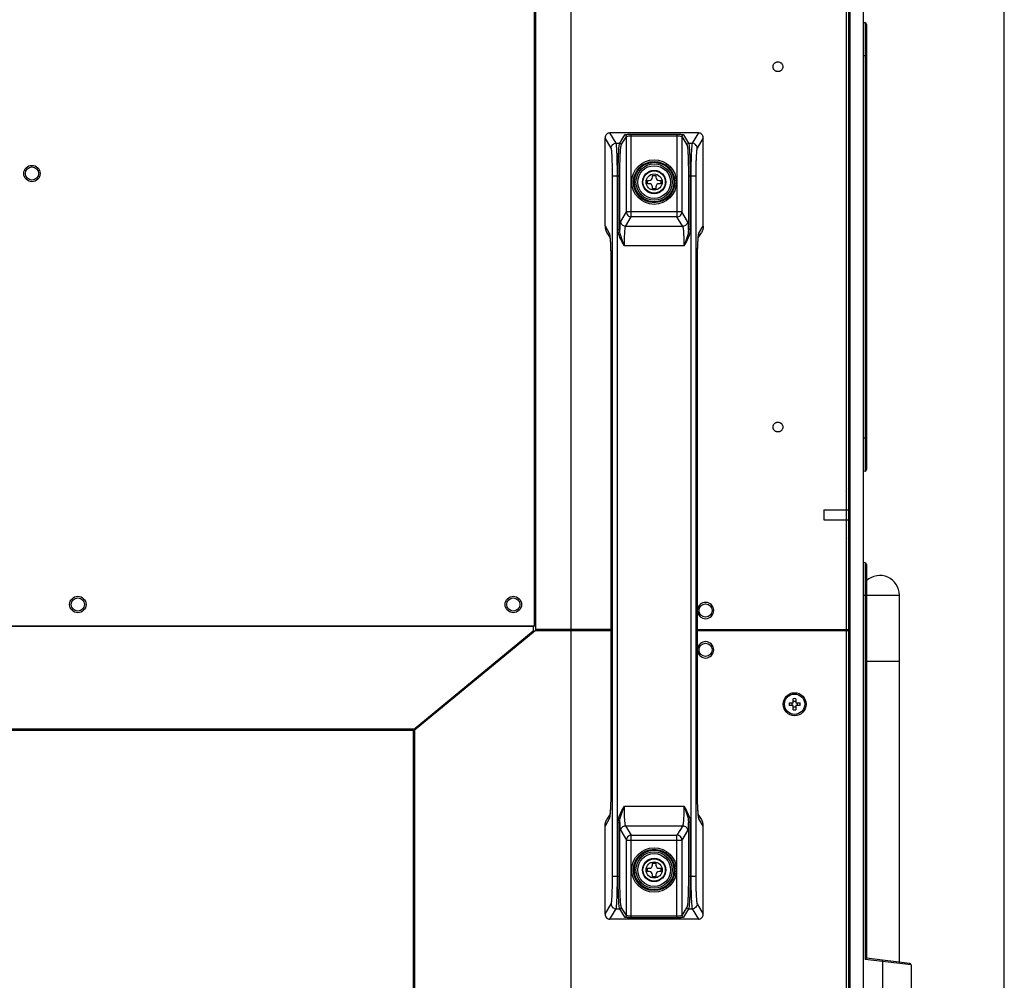
# Model space of a CAD drawing. Units: millimetres. Extents: x 0 to 2400, y 0 to 1600.
# Drawn here: x 2250 to 2400, y 686 to 833 of the extents above; entities that cross this region are included whole.
import ezdxf

# ---------------------------------------------------------------- set-up
doc = ezdxf.new("R2010")
doc.units = ezdxf.units.MM
doc.header["$LTSCALE"] = 132
doc.linetypes.add('HIDDEN', pattern=[0.2, 0.1, -0.1])
doc.layers.get('0').update_dxf_attribs({"linetype": 'CONTINUOUS'})
doc.layers.add('3_ALL_AXES', color=7, linetype='CONTINUOUS')
doc.layers.add('7_ALL_FEATURES', color=7, linetype='CONTINUOUS')

msp = doc.modelspace()

# ---------------------------------------------------------------- linework, layer by layer
at = {"color": 7, "linetype": 'Continuous'}
for p, q in [((2400, 0), (2400, 1600)), ((2333.882, 739.7957), (2333.882, 1165.8636)), ((2375.832, 1165.8957), (2375.832, 739.7957)), ((2376.232, 1165.8957), (2376.232, 739.7957)), ((2328.2044, 1161.0699), (2328.2044, 740.3457)), ((2328.4107, 1161.1457), (2328.4107, 739.7957)), ((2346.282, 808.8457), (2346.282, 809.1207)), ((2346.282, 809.1207), (2346.782, 809.1207)), ((2346.782, 809.1207), (2346.782, 808.8457)), ((2345.507, 807.8457), (2345.507, 808.3457)), ((2345.507, 808.3457), (2345.782, 808.3457)), ((2345.782, 807.8457), (2345.507, 807.8457)), ((2346.282, 807.0707), (2346.282, 807.3457)), ((2346.782, 807.3457), (2346.782, 807.0707)), ((2347.282, 808.3457), (2347.557, 808.3457)), ((2347.557, 807.8457), (2347.282, 807.8457)), ((2347.557, 808.3457), (2347.557, 807.8457)), ((2346.782, 807.0707), (2346.282, 807.0707)), ((2328.0369, 740.2434), (2054.282, 740.2434)), ((2054.532, 740.3457), (2328.4107, 740.3457)), ((2328.0369, 740.3457), (2328.0369, 739.5652)), ((2339.9257, 739.7957), (2328.4107, 739.7957)), ((2353.1383, 739.7957), (2376.232, 739.7957)), ((2357.882, 739.5957), (2357.882, 739.7957)), ((2309.7139, 724.4957), (2328.0369, 739.5957)), ((2328.3514, 739.5957), (2309.8712, 724.3661)), ((2327.9999, 739.5652), (2328.0369, 739.5652)), ((2339.9257, 739.5957), (2328.3514, 739.5957)), ((2333.882, 623.7457), (2333.882, 739.5957)), ((2376.232, 739.5957), (2353.1383, 739.5957)), ((2375.832, 739.5957), (2375.832, 660.1957)), ((2376.232, 739.5957), (2376.232, 660.1957)), ((2309.8418, 724.6011), (2054.282, 724.6011)), ((2309.7601, 724.3652), (2054.282, 724.3652)), ((2309.8712, 724.3661), (2309.7139, 724.4957)), ((2309.8108, 724.4159), (2309.7601, 724.3652)), ((2309.7601, 724.3652), (2309.7601, 623.7457)), ((2309.9663, 724.4445), (2309.9663, 623.7457)), ((2346.282, 704.1207), (2346.782, 704.1207)), ((2346.282, 703.8457), (2346.282, 704.1207)), ((2346.782, 704.1207), (2346.782, 703.8457)), ((2345.507, 703.3457), (2345.782, 703.3457)), ((2345.507, 702.8457), (2345.507, 703.3457)), ((2345.782, 702.8457), (2345.507, 702.8457)), ((2346.282, 702.0707), (2346.282, 702.3457)), ((2346.782, 702.3457), (2346.782, 702.0707)), ((2347.282, 703.3457), (2347.557, 703.3457)), ((2347.557, 702.8457), (2347.282, 702.8457)), ((2347.557, 703.3457), (2347.557, 702.8457)), ((2346.782, 702.0707), (2346.282, 702.0707))]:
    msp.add_line(p, q, dxfattribs=at)
for centre, radius in [((2346.532, 808.0957), 2.5), ((2346.532, 808.0957), 1.75), ((2346.532, 808.0957), 1.701), ((2346.532, 808.0957), 1.2314), ((2258.532, 743.6129), 1.25), ((2258.532, 743.6129), 1), ((2325.032, 743.6129), 1.25), ((2325.032, 743.6129), 1), ((2354.382, 742.6957), 1), ((2354.382, 736.6957), 1), ((2346.532, 703.0957), 2.5), ((2346.532, 703.0957), 1.75), ((2346.532, 703.0957), 1.701), ((2346.532, 703.0957), 1.2314)]:
    msp.add_circle(centre, radius, dxfattribs=at)
for centre, radius, start, end in [((2345.782, 808.8457), 0.5, 270, 360), ((2347.282, 808.8457), 0.5, 180, 270), ((2345.782, 807.3457), 0.5, 0, 90), ((2347.282, 807.3457), 0.5, 90, 180), ((2354.382, 742.6957), 1.25, 184.807772, 175.192228), ((2354.382, 736.6957), 1.25, 184.807772, 175.192228), ((2345.782, 703.8457), 0.5, 270, 360), ((2347.282, 703.8457), 0.5, 180, 270), ((2345.782, 702.3457), 0.5, 0, 90), ((2347.282, 702.3457), 0.5, 90, 180)]:
    msp.add_arc(centre, radius, start, end, dxfattribs=at)
at = {"layer": '3_ALL_AXES', "color": 7, "linetype": 'Continuous'}
for p, q in [((2378.982, 734.9461), (2383.9819, 734.9461)), ((2383.982, 689.0318), (2383.982, 734.9461))]:
    msp.add_line(p, q, dxfattribs=at)
for centre, radius in [((2251.532, 809.3957), 1.25), ((2251.532, 809.3957), 1), ((2367.982, 728.3957), 1.75), ((2367.982, 728.3957), 1.55)]:
    msp.add_circle(centre, radius, dxfattribs=at)
at = {"layer": '7_ALL_FEATURES', "color": 7, "linetype": 'Continuous'}
for p, q in [((2376.482, 642.8457), (2376.482, 1202.7957)), ((2378.482, 642.7758), (2378.482, 1204.0457)), ((2376.332, 761.7957), (2376.332, 920.5957)), ((2378.7538, 832.3838), (2378.482, 832.4076)), ((2378.7538, 832.3838), (2378.7538, 763.9576)), ((2378.982, 832.1347), (2378.982, 764.2067)), ((2376.232, 830.1773), (2376.332, 830.1769)), ((2376.332, 828.1707), (2376.232, 828.1707)), ((2378.982, 827.3457), (2378.482, 827.3457)), ((2376.332, 821.1289), (2376.232, 821.1286)), ((2353.2844, 815.5957), (2339.7796, 815.5957)), ((2340.7196, 814.0265), (2339.7796, 815.5957)), ((2341.272, 814.0265), (2342.0433, 815.314)), ((2341.5217, 813.7775), (2342.2929, 815.065)), ((2342.2929, 803.5329), (2342.2929, 815.065)), ((2343.0419, 802.7858), (2343.0419, 815.3969)), ((2343.0419, 815.3969), (2350.0221, 815.3969)), ((2343.0419, 815.1479), (2350.0221, 815.1479)), ((2350.0221, 815.3969), (2350.0221, 802.7858)), ((2350.7711, 815.065), (2350.7711, 803.5329)), ((2350.7711, 815.065), (2351.5424, 813.7775)), ((2351.0208, 815.314), (2351.792, 814.0265)), ((2353.2844, 815.5957), (2352.3444, 814.0265)), ((2339.032, 801.3938), (2339.032, 814.8467)), ((2339.9706, 813.2794), (2339.032, 814.8463)), ((2340.7196, 814.0265), (2341.272, 814.0265)), ((2351.792, 814.0265), (2352.3444, 814.0265)), ((2354.032, 814.8463), (2353.0934, 813.2794)), ((2354.032, 801.3938), (2354.032, 814.8463)), ((2376.332, 812.938), (2376.232, 812.9383)), ((2376.332, 810.8884), (2376.232, 810.8866)), ((2376.332, 810.3707), (2376.232, 810.3707)), ((2340.1739, 702.1458), (2340.1739, 809.0455)), ((2340.1739, 809.0455), (2341.2944, 809.0455)), ((2340.9229, 702.1458), (2340.9229, 809.0455)), ((2341.0448, 800.8388), (2341.0448, 809.0455)), ((2341.2944, 800.8388), (2341.2944, 809.0455)), ((2351.7696, 809.0455), (2351.7696, 800.8388)), ((2351.7696, 809.0455), (2352.8901, 809.0455)), ((2352.0193, 809.0455), (2352.0193, 800.8388)), ((2352.1411, 809.0455), (2352.1411, 702.1458)), ((2352.8901, 809.0455), (2352.8901, 702.1458)), ((2376.332, 809.9707), (2376.232, 809.9707)), ((2376.332, 809.453), (2376.232, 809.4547)), ((2376.332, 807.4033), (2376.232, 807.403)), ((2341.4242, 802.0827), (2342.2929, 803.5329)), ((2350.7711, 803.5329), (2342.2929, 803.5329)), ((2351.6399, 802.0827), (2350.7711, 803.5329)), ((2339.032, 801.3938), (2339.6892, 800.2966)), ((2342.1731, 801.3355), (2343.0419, 802.7858)), ((2350.8909, 801.3355), (2342.1731, 801.3355)), ((2350.0221, 802.7858), (2343.0419, 802.7858)), ((2350.8909, 801.3355), (2350.0221, 802.7858)), ((2353.3748, 800.2966), (2354.032, 801.3938)), ((2339.3144, 800.3647), (2339.7931, 799.5654)), ((2341.0448, 800.8388), (2341.2944, 800.8388)), ((2352.0193, 800.8388), (2351.7696, 800.8388)), ((2353.2709, 799.5653), (2353.7497, 800.3647)), ((2351.0703, 798.3469), (2341.9937, 798.3469)), ((2339.9284, 795.3156), (2339.9257, 795.3156)), ((2339.9284, 795.3156), (2339.9284, 715.8757)), ((2353.1356, 715.8757), (2353.1356, 795.3156)), ((2353.1356, 795.3156), (2353.1383, 795.3156)), ((2353.1383, 715.8757), (2353.1383, 795.3156)), ((2376.332, 788.938), (2376.232, 788.9383)), ((2376.332, 786.8884), (2376.232, 786.8866)), ((2376.332, 786.3707), (2376.232, 786.3707)), ((2376.332, 785.9707), (2376.232, 785.9707)), ((2376.332, 785.453), (2376.232, 785.4547)), ((2376.332, 783.4033), (2376.232, 783.403)), ((2376.332, 775.2125), (2376.232, 775.2128)), ((2378.982, 768.9957), (2378.482, 768.9957)), ((2376.232, 768.1707), (2376.332, 768.1707)), ((2376.332, 766.1644), (2376.232, 766.164)), ((2378.7538, 763.9576), (2378.482, 763.9338)), ((2376.332, 668.0957), (2376.332, 753.2457)), ((2376.332, 752.6457), (2376.232, 752.6457)), ((2378.7538, 749.9838), (2378.482, 750.0076)), ((2378.7538, 749.9838), (2378.7538, 689.4245)), ((2378.982, 749.7347), (2378.982, 689.6449)), ((2378.982, 744.9957), (2378.482, 744.9957)), ((2378.982, 745.0467), (2383.982, 745.0467)), ((2383.982, 734.9461), (2383.982, 745.0467)), ((2336.432, 739.5957), (2336.432, 739.7957)), ((2358.932, 739.5957), (2358.932, 739.7957)), ((2359.732, 739.5957), (2359.732, 739.7957)), ((2375.482, 739.7957), (2375.482, 739.5957)), ((2376.182, 739.7957), (2376.182, 739.5957)), ((2378.982, 734.9461), (2383.982, 734.9461)), ((2367.782, 728.5957), (2367.782, 729.2415)), ((2368.182, 729.2415), (2368.182, 728.5957)), ((2367.1363, 728.5957), (2367.782, 728.5957)), ((2367.782, 728.1957), (2367.1363, 728.1957)), ((2367.782, 727.5499), (2367.782, 728.1957)), ((2368.182, 728.5957), (2368.8278, 728.5957)), ((2368.8278, 728.1957), (2368.182, 728.1957)), ((2368.182, 728.1957), (2368.182, 727.5499)), ((2339.9284, 715.8757), (2339.9257, 715.8757)), ((2353.1356, 715.8757), (2353.1383, 715.8757)), ((2341.9937, 712.8445), (2351.0703, 712.8445)), ((2339.7931, 711.626), (2339.3144, 710.8267)), ((2353.7497, 710.8267), (2353.2709, 711.626)), ((2339.6892, 710.8948), (2339.032, 709.7976)), ((2339.032, 696.3447), (2339.032, 709.7976)), ((2341.0448, 702.1458), (2341.0448, 710.3526)), ((2341.0448, 710.3526), (2341.2944, 710.3526)), ((2341.2944, 702.1458), (2341.2944, 710.3526)), ((2342.1731, 709.8559), (2350.8909, 709.8559)), ((2342.1731, 709.8559), (2343.0419, 708.4056)), ((2350.8909, 709.8559), (2350.0221, 708.4056)), ((2352.0193, 710.3526), (2351.7696, 710.3526)), ((2351.7696, 710.3526), (2351.7696, 702.1458)), ((2352.0193, 710.3526), (2352.0193, 702.1458)), ((2354.032, 709.7976), (2353.3748, 710.8948)), ((2354.032, 696.3451), (2354.032, 709.7976)), ((2341.4242, 709.1087), (2342.2929, 707.6584)), ((2343.0419, 708.4056), (2350.0221, 708.4056)), ((2343.0419, 695.7944), (2343.0419, 708.4056)), ((2350.0221, 695.7944), (2350.0221, 708.4056)), ((2351.6399, 709.1087), (2350.7711, 707.6584)), ((2342.2929, 707.6584), (2350.7711, 707.6584)), ((2342.2929, 696.1264), (2342.2929, 707.6584)), ((2350.7711, 707.6584), (2350.7711, 696.1264)), ((2340.1739, 702.1458), (2341.2944, 702.1458)), ((2351.7696, 702.1458), (2352.8901, 702.1458)), ((2339.032, 696.3451), (2339.9706, 697.912)), ((2353.0934, 697.912), (2354.032, 696.3451)), ((2339.7796, 695.5957), (2340.7196, 697.1649)), ((2340.7196, 697.1649), (2341.272, 697.1649)), ((2342.0433, 695.8774), (2341.272, 697.1649)), ((2342.2929, 696.1264), (2341.5217, 697.4139)), ((2351.5424, 697.4139), (2350.7711, 696.1264)), ((2351.792, 697.1649), (2351.0208, 695.8774)), ((2351.792, 697.1649), (2352.3444, 697.1649)), ((2352.3444, 697.1649), (2353.2844, 695.5957)), ((2353.283, 695.5957), (2339.781, 695.5957)), ((2350.0221, 696.0435), (2343.0419, 696.0435)), ((2350.0221, 695.7944), (2343.0419, 695.7944)), ((2381.3982, 689.0998), (2378.7538, 689.4245)), ((2385.537, 688.8408), (2378.982, 689.6457)), ((2385.757, 688.5927), (2381.3982, 689.0998)), ((2385.7569, 688.5926), (2381.3982, 689.0998)), ((2381.3982, 689.0998), (2381.3982, 672.1389)), ((2385.757, 688.5926), (2385.757, 676.8957))]:
    msp.add_line(p, q, dxfattribs=at)
at = {"layer": '7_ALL_FEATURES', "color": 8, "linetype": 'HIDDEN'}
for p, q in [((2372.432, 758.0457), (2376.482, 758.0457)), ((2372.432, 758.0457), (2372.432, 756.5457)), ((2372.432, 756.5457), (2376.482, 756.5457))]:
    msp.add_line(p, q, dxfattribs=at)
at = {"layer": '7_ALL_FEATURES', "color": 7, "linetype": 'Continuous'}
for points in [[(2339.7688, 799.7609), (2339.7685, 799.7623), (2339.7691, 799.7586), (2339.7717, 799.7423), (2339.7759, 799.7136), (2339.7812, 799.6722), (2339.7875, 799.6182), (2339.7946, 799.5518), (2339.8022, 799.4728), (2339.8101, 799.3811), (2339.8184, 799.2766), (2339.8269, 799.1591), (2339.8355, 799.0283), (2339.8442, 798.8837), (2339.8528, 798.7249), (2339.8614, 798.5512), (2339.8697, 798.3622), (2339.8779, 798.1576), (2339.8857, 797.9372), (2339.8931, 797.7008), (2339.9, 797.4485), (2339.9063, 797.1799), (2339.912, 796.8946), (2339.9168, 796.5923), (2339.9207, 796.2729), (2339.9236, 795.9364), (2339.9253, 795.5833), (2339.9257, 795.3156)], [(2353.1383, 795.3156), (2353.1386, 795.5298), (2353.1398, 795.8425), (2353.142, 796.1424), (2353.1451, 796.4294), (2353.1489, 796.7032), (2353.1533, 796.9638), (2353.1584, 797.2113), (2353.1639, 797.4461), (2353.17, 797.6683), (2353.1764, 797.8782), (2353.1831, 798.0759), (2353.1902, 798.2614), (2353.1974, 798.4348), (2353.2048, 798.5963), (2353.2123, 798.7461), (2353.2199, 798.8846), (2353.2275, 799.0119), (2353.235, 799.1285), (2353.2425, 799.2345), (2353.2498, 799.3304), (2353.2569, 799.4164), (2353.2637, 799.4929), (2353.2703, 799.5602), (2353.2765, 799.6182), (2353.2822, 799.667), (2353.2872, 799.7063), (2353.2913, 799.7357), (2353.2943, 799.7547), (2353.2948, 799.7582)], [(2339.9257, 795.3156), (2339.9255, 715.6693), (2339.9243, 715.3639), (2339.9222, 715.0705), (2339.9193, 714.7894), (2339.9157, 714.5209), (2339.9114, 714.265), (2339.9066, 714.0214), (2339.9012, 713.7902), (2339.8954, 713.5708), (2339.8892, 713.3632), (2339.8827, 713.1673), (2339.876, 712.9831), (2339.8689, 712.8103), (2339.8618, 712.6489), (2339.8545, 712.4987), (2339.8471, 712.3595), (2339.8397, 712.2309), (2339.8323, 712.1128), (2339.825, 712.0047), (2339.8178, 711.9065), (2339.8108, 711.8178), (2339.8039, 711.7383), (2339.7974, 711.6678), (2339.7911, 711.606), (2339.7853, 711.553), (2339.7799, 711.5089), (2339.7753, 711.4739), (2339.7716, 711.4485), (2339.7692, 711.4332), (2339.7688, 711.4308)], [(2353.2953, 711.4305), (2353.2955, 711.4291), (2353.2949, 711.4328), (2353.2923, 711.4491), (2353.2882, 711.4778), (2353.2828, 711.5192), (2353.2765, 711.5732), (2353.2695, 711.6396), (2353.2619, 711.7186), (2353.2539, 711.8103), (2353.2456, 711.9148), (2353.2371, 712.0323), (2353.2285, 712.1631), (2353.2198, 712.3077), (2353.2112, 712.4665), (2353.2027, 712.6402), (2353.1943, 712.8292), (2353.1861, 713.0338), (2353.1783, 713.2542), (2353.1709, 713.4906), (2353.164, 713.7429), (2353.1577, 714.0115), (2353.1521, 714.2968), (2353.1472, 714.5991), (2353.1433, 714.9185), (2353.1404, 715.255), (2353.1387, 715.6081), (2353.1383, 715.8757)]]:
    msp.add_lwpolyline(points, dxfattribs=at)
at = {"layer": '7_ALL_FEATURES', "color": 8, "linetype": 'HIDDEN'}
for centre in [(2365.432, 825.6957), (2365.432, 770.6957)]:
    msp.add_circle(centre, 0.75, dxfattribs=at)
at = {"layer": '7_ALL_FEATURES', "color": 7, "linetype": 'Continuous'}
for centre, radius in [((2346.532, 808.0957), 3.4041), ((2346.532, 808.0957), 3.155), ((2346.532, 808.0957), 3.02), ((2346.532, 808.0957), 2.7709), ((2346.532, 808.0957), 1.7825), ((2346.532, 703.0957), 3.4041), ((2346.532, 703.0957), 3.155), ((2346.532, 703.0957), 3.02), ((2346.532, 703.0957), 2.7709), ((2346.532, 703.0957), 1.7825)]:
    msp.add_circle(centre, radius, dxfattribs=at)
for centre, radius, start, end in [((2378.732, 832.1348), 0.25, 0, 85), ((2353.2838, 814.8475), 0.7482, 359.943391, 90.056609), ((2376.007, 812.9957), 0.5, 296.746877, 310.545623), ((2376.657, 811.4957), 0.375, 150.076272, 209.923728), ((2341.6828, 800.2886), 1.9936, 179.770804, 195.415487), ((2367.4472, 799.6241), 26.181, 176.673689, 177.340813), ((2327.068, 799.7), 24.7278, 2.639589, 3.345916), ((2351.3811, 800.2887), 1.9937, 344.504747, 0.22864), ((2341.672, 800.2871), 1.9827, 195.456279, 196.591581), ((2329.9556, 798.7608), 9.8815, 5.481089, 5.838879), ((2363.1436, 798.7573), 9.9168, 174.178604, 174.518488), ((2351.3921, 800.2871), 1.9827, 343.409988, 344.463381), ((2378.732, 764.2066), 0.25, 275, 360), ((2376.082, 762.9957), 0.25, 306.993824, 360), ((2374.832, 761.7957), 1.5, 339.135172, 360), ((2374.832, 753.2457), 1.5, 0, 20.864828), ((2376.182, 752.9957), 0.15, 0, 70.401556), ((2378.732, 749.7348), 0.25, 0, 85), ((2380.982, 745.0467), 3, 0, 131.949745), ((2367.982, 737.8957), 5.0642, 157.917193, 160.384491), ((2367.982, 737.8957), 4.3571, 154.105075, 156.999798), ((2367.982, 737.8957), 3.9429, 151.153411, 154.382151), ((2367.982, 737.8957), 3.2358, 144.039628, 148.19746), ((2367.9819, 723.5633), 5.6816, 87.98356, 92.01644), ((2372.8157, 728.3957), 5.6829, 177.983171, 182.016829), ((2366.4332, 728.3957), 1.1546, 350.025279, 9.974721), ((2369.5309, 728.3957), 1.1546, 170.025279, 189.974721), ((2363.1484, 728.3957), 5.6829, 357.983171, 2.016829), ((2367.9819, 733.228), 5.6816, 267.98356, 272.01644), ((2341.6828, 710.9027), 1.9936, 164.574069, 180.229124), ((2341.672, 710.9043), 1.9827, 163.404325, 164.533202), ((2329.9539, 712.4308), 9.8832, 354.163438, 354.517362), ((2363.1056, 712.4303), 9.8787, 185.482583, 185.838809), ((2351.3921, 710.9043), 1.9827, 15.456588, 16.591569), ((2351.3812, 710.9027), 1.9936, 359.770806, 15.415793), ((2365.996, 711.4914), 24.7278, 182.639589, 183.345916), ((2325.6168, 711.5672), 26.181, 356.673689, 357.340813), ((2339.7802, 696.3439), 0.7482, 179.943391, 270.056609), ((2385.5069, 688.5926), 0.25, 0.000024, 83)]:
    msp.add_arc(centre, radius, start, end, dxfattribs=at)
for centre, major_axis, ratio, start_param, end_param in [((2376.082, 821.0747), (0.25, 0), 0.03492077, -0.92535006, 0), ((2376.082, 812.9923), (0.25, 0), 0.03492077, 0, 0.92535006), ((2376.082, 807.3491), (0.25, 0), 0.03492077, -0.92535006, 0), ((2340.0334, 803.0563), (0.694, 2.5995), 0.27771717, -3.94674156, -3.93761877), ((2353.0306, 803.0563), (-0.694, 2.5995), 0.27771717, -2.34556653, -2.33644374), ((2376.082, 788.9923), (0.25, 0), 0.03492077, 0, 0.92535006), ((2376.082, 783.3491), (0.25, 0), 0.03492077, -0.92535006, 0), ((2376.082, 775.2667), (0.25, 0), 0.03492077, 0, 0.92535006), ((2340.0334, 708.1351), (-0.694, 2.5995), 0.27771717, 0.79602612, 0.80514891), ((2353.0306, 708.1351), (0.694, 2.5995), 0.27771717, -0.80514891, -0.79602612)]:
    msp.add_ellipse(centre, major_axis=major_axis, ratio=ratio, start_param=start_param, end_param=end_param, dxfattribs=at)
for points, knots in [([(2376.332, 830.2407), (2376.332, 830.2429), (2376.3191, 830.2426), (2376.3044, 830.2461), (2376.271, 830.2469), (2376.2471, 830.2481), (2376.2328, 830.2485)], [0, 0, 0, 0, 0.06681612, 0.25723483, 0.57069627, 1, 1, 1, 1]), ([(2339.7796, 815.5957), (2339.5887, 815.5957), (2339.1907, 815.4353), (2339.032, 815.0372), (2339.032, 814.8463)], [0, 0, 0, 0, 0.49997222, 1, 1, 1, 1]), ([(2342.0433, 815.314), (2342.0488, 815.3232), (2342.0828, 815.3347), (2342.1427, 815.3492), (2342.2384, 815.3622), (2342.4167, 815.3796), (2342.6885, 815.3932), (2342.9182, 815.3969), (2343.0419, 815.3969)], [0, 0, 0, 0, 0.03196376, 0.09591385, 0.19137094, 0.31542256, 0.63148518, 1, 1, 1, 1]), ([(2342.0433, 815.314), (2342.1069, 815.3137), (2342.2389, 815.2604), (2342.2926, 815.1285), (2342.2929, 815.065)], [0, 0, 0, 0, 0.50042916, 1, 1, 1, 1]), ([(2342.2929, 815.065), (2342.2965, 815.073), (2342.3213, 815.086), (2342.3965, 815.1082), (2342.5496, 815.1284), (2342.776, 815.1444), (2342.949, 815.1479), (2343.0419, 815.1479)], [0, 0, 0, 0, 0.03474712, 0.09960459, 0.31866729, 0.63323942, 1, 1, 1, 1]), ([(2350.0221, 815.3969), (2350.1459, 815.3969), (2350.3756, 815.3932), (2350.6473, 815.3796), (2350.8256, 815.3622), (2350.9213, 815.3492), (2350.9813, 815.3347), (2351.0153, 815.3232), (2351.0208, 815.314)], [0, 0, 0, 0, 0.36851482, 0.68457744, 0.80862906, 0.90408615, 0.96803624, 1, 1, 1, 1]), ([(2350.0221, 815.1479), (2350.1151, 815.1479), (2350.2881, 815.1444), (2350.5145, 815.1284), (2350.6675, 815.1082), (2350.7427, 815.086), (2350.7675, 815.073), (2350.7711, 815.065)], [0, 0, 0, 0, 0.36676058, 0.68133271, 0.90039541, 0.96525288, 1, 1, 1, 1]), ([(2351.0208, 815.314), (2350.9572, 815.3137), (2350.8251, 815.2604), (2350.7714, 815.1285), (2350.7711, 815.065)], [0, 0, 0, 0, 0.50042916, 1, 1, 1, 1]), ([(2339.9706, 813.2794), (2339.9715, 813.4698), (2340.1327, 813.8657), (2340.5288, 814.0256), (2340.7196, 814.0265)], [0, 0, 0, 0, 0.49957084, 1, 1, 1, 1]), ([(2340.9229, 809.0455), (2340.9229, 809.6499), (2340.9162, 810.5304), (2340.8915, 811.6566), (2340.8678, 812.386), (2340.8376, 813), (2340.8075, 813.481), (2340.7675, 813.8052), (2340.7454, 813.9759), (2340.7196, 814.0265)], [0, 0, 0, 0, 0.36326398, 0.52926885, 0.67713819, 0.80183414, 0.8991396, 0.96583336, 1, 1, 1, 1]), ([(2341.0448, 809.0455), (2341.0448, 809.6499), (2341.0523, 810.5306), (2341.0799, 811.6568), (2341.1064, 812.3863), (2341.14, 813.0002), (2341.174, 813.4815), (2341.2182, 813.8053), (2341.2437, 813.9768), (2341.272, 814.0265)], [0, 0, 0, 0, 0.36312692, 0.52906859, 0.67688486, 0.80154779, 0.89885594, 0.96561632, 1, 1, 1, 1]), ([(2341.272, 814.0265), (2341.3356, 814.0262), (2341.4676, 813.9729), (2341.5214, 813.8409), (2341.5217, 813.7775)], [0, 0, 0, 0, 0.50042916, 1, 1, 1, 1]), ([(2341.2944, 809.0455), (2341.2944, 809.6197), (2341.302, 810.4564), (2341.3295, 811.5263), (2341.3561, 812.2194), (2341.3896, 812.8025), (2341.4238, 813.2599), (2341.4676, 813.5673), (2341.4936, 813.7306), (2341.5217, 813.7775)], [0, 0, 0, 0, 0.36305304, 0.52896063, 0.67674829, 0.80139344, 0.89870308, 0.96549946, 1, 1, 1, 1]), ([(2351.792, 814.0265), (2351.7284, 814.0262), (2351.5964, 813.9729), (2351.5426, 813.8409), (2351.5424, 813.7775)], [0, 0, 0, 0, 0.50042916, 1, 1, 1, 1]), ([(2351.5424, 813.7775), (2351.5704, 813.7306), (2351.5964, 813.5673), (2351.6402, 813.2599), (2351.6744, 812.8025), (2351.708, 812.2194), (2351.7345, 811.5263), (2351.7621, 810.4564), (2351.7696, 809.6197), (2351.7696, 809.0455)], [0, 0, 0, 0, 0.03450054, 0.10129692, 0.19860656, 0.32325171, 0.47103937, 0.63694696, 1, 1, 1, 1]), ([(2351.792, 814.0265), (2351.8203, 813.9768), (2351.8459, 813.8053), (2351.89, 813.4815), (2351.924, 813.0002), (2351.9577, 812.3863), (2351.9841, 811.6568), (2352.0117, 810.5306), (2352.0193, 809.6499), (2352.0193, 809.0455)], [0, 0, 0, 0, 0.03438368, 0.10114406, 0.19845221, 0.32311514, 0.47093141, 0.63687308, 1, 1, 1, 1]), ([(2352.3444, 814.0265), (2352.3186, 813.9759), (2352.2966, 813.8052), (2352.2565, 813.481), (2352.2264, 813), (2352.1962, 812.386), (2352.1725, 811.6566), (2352.1478, 810.5304), (2352.1411, 809.6499), (2352.1411, 809.0455)], [0, 0, 0, 0, 0.03416664, 0.1008604, 0.19816586, 0.32286181, 0.47073115, 0.63673602, 1, 1, 1, 1]), ([(2353.0934, 813.2794), (2353.0925, 813.4698), (2352.9313, 813.8657), (2352.5352, 814.0256), (2352.3444, 814.0265)], [0, 0, 0, 0, 0.49957084, 1, 1, 1, 1]), ([(2340.1739, 809.0455), (2340.1739, 809.5593), (2340.1672, 810.3079), (2340.1425, 811.2652), (2340.1188, 811.8853), (2340.0888, 812.407), (2340.0582, 812.8163), (2340.019, 813.0914), (2339.9957, 813.2375), (2339.9706, 813.2794)], [0, 0, 0, 0, 0.3630531, 0.52896068, 0.67674833, 0.80139347, 0.89870309, 0.96549946, 1, 1, 1, 1]), ([(2353.0934, 813.2794), (2353.0683, 813.2375), (2353.0451, 813.0914), (2353.0058, 812.8163), (2352.9753, 812.407), (2352.9452, 811.8853), (2352.9215, 811.2652), (2352.8968, 810.3079), (2352.8901, 809.5593), (2352.8901, 809.0455)], [0, 0, 0, 0, 0.03450054, 0.10129691, 0.19860653, 0.32325167, 0.47103932, 0.6369469, 1, 1, 1, 1]), ([(2342.2929, 803.5329), (2342.2938, 803.3425), (2342.455, 802.9466), (2342.8511, 802.7867), (2343.0419, 802.7858)], [0, 0, 0, 0, 0.49957092, 1, 1, 1, 1]), ([(2350.0221, 802.7858), (2350.2129, 802.7867), (2350.609, 802.9466), (2350.7702, 803.3425), (2350.7711, 803.5329)], [0, 0, 0, 0, 0.50042916, 1, 1, 1, 1]), ([(2341.3103, 801.1432), (2341.3175, 801.2644), (2341.3322, 801.4796), (2341.3572, 801.7608), (2341.3867, 801.9515), (2341.4062, 802.0526), (2341.4242, 802.0827)], [0, 0, 0, 0, 0.38402707, 0.68288164, 0.88940935, 1, 1, 1, 1]), ([(2342.1731, 801.3355), (2341.9823, 801.3364), (2341.5863, 801.4963), (2341.425, 801.8922), (2341.4242, 802.0827)], [0, 0, 0, 0, 0.50042916, 1, 1, 1, 1]), ([(2342.0593, 800.584), (2342.0664, 800.681), (2342.0811, 800.8532), (2342.1065, 801.0785), (2342.1353, 801.231), (2342.156, 801.3126), (2342.1731, 801.3355)], [0, 0, 0, 0, 0.38254042, 0.68060167, 0.88733789, 1, 1, 1, 1]), ([(2351.6399, 802.0827), (2351.639, 801.8922), (2351.4778, 801.4963), (2351.0817, 801.3364), (2350.8909, 801.3355)], [0, 0, 0, 0, 0.49957084, 1, 1, 1, 1]), ([(2350.8909, 801.3355), (2350.9081, 801.3126), (2350.9288, 801.231), (2350.9576, 801.0785), (2350.9829, 800.8532), (2350.9976, 800.681), (2351.0047, 800.584)], [0, 0, 0, 0, 0.11266211, 0.31939834, 0.61745959, 1, 1, 1, 1]), ([(2351.6399, 802.0827), (2351.6578, 802.0526), (2351.6774, 801.9515), (2351.7068, 801.7608), (2351.7318, 801.4796), (2351.7466, 801.2644), (2351.7537, 801.1432)], [0, 0, 0, 0, 0.11059072, 0.31711825, 0.6159728, 1, 1, 1, 1]), ([(2339.6892, 800.2966), (2339.7012, 800.2767), (2339.7195, 800.2173), (2339.7564, 800.0414), (2339.7737, 799.8846), (2339.7858, 799.766)], [0, 0, 0, 0, 0.12902152, 0.33898459, 1, 1, 1, 1]), ([(2341.9937, 798.3469), (2341.8776, 798.5395), (2341.4241, 799.3003), (2341.0448, 800.1709), (2341.0448, 800.8388)], [0, 0, 0, 0, 0.25193646, 1, 1, 1, 1]), ([(2341.9937, 798.3469), (2341.827, 798.749), (2341.5025, 799.5482), (2341.2913, 800.4078), (2341.2944, 800.8388)], [0, 0, 0, 0, 0.50250005, 1, 1, 1, 1]), ([(2341.9937, 798.3469), (2341.9937, 798.5559), (2341.9994, 799.3018), (2342.02, 800.0483), (2342.0593, 800.584)], [0, 0, 0, 0, 0.28004924, 1, 1, 1, 1]), ([(2351.0047, 800.584), (2351.0161, 800.4286), (2351.0583, 799.6836), (2351.0703, 798.9372), (2351.0703, 798.3469)], [0, 0, 0, 0, 0.20878193, 1, 1, 1, 1]), ([(2351.7696, 800.8388), (2351.7728, 800.4078), (2351.5615, 799.5482), (2351.237, 798.749), (2351.0703, 798.3469)], [0, 0, 0, 0, 0.49749997, 1, 1, 1, 1]), ([(2352.0193, 800.8388), (2352.0193, 800.6143), (2351.8846, 799.7159), (2351.4175, 798.9227), (2351.0703, 798.3469)], [0, 0, 0, 0, 0.25027066, 1, 1, 1, 1]), ([(2353.2779, 799.7632), (2353.2901, 799.8824), (2353.3074, 800.0401), (2353.3444, 800.217), (2353.3628, 800.2766), (2353.3748, 800.2966)], [0, 0, 0, 0, 0.66118784, 0.87111537, 1, 1, 1, 1]), ([(2339.7919, 799.7046), (2339.8505, 799.0944), (2339.9071, 797.6301), (2339.9284, 796.1666), (2339.9284, 795.3156)], [0, 0, 0, 0, 0.41875274, 1, 1, 1, 1]), ([(2353.1356, 795.3156), (2353.1356, 796.1666), (2353.157, 797.6301), (2353.2135, 799.0944), (2353.2721, 799.7046)], [0, 0, 0, 0, 0.58124726, 1, 1, 1, 1]), ([(2376.2328, 766.0929), (2376.2471, 766.0933), (2376.271, 766.0945), (2376.3044, 766.0952), (2376.3191, 766.0988), (2376.332, 766.0984), (2376.332, 766.1007)], [0, 0, 0, 0, 0.42930373, 0.74276517, 0.93318388, 1, 1, 1, 1]), ([(2339.9284, 715.8757), (2339.9284, 715.0247), (2339.9071, 713.5611), (2339.8505, 712.0967), (2339.7919, 711.4865)], [0, 0, 0, 0, 0.58126654, 1, 1, 1, 1]), ([(2353.2721, 711.4865), (2353.2135, 712.0967), (2353.157, 713.5611), (2353.1356, 715.0247), (2353.1356, 715.8757)], [0, 0, 0, 0, 0.41873346, 1, 1, 1, 1]), ([(2341.0448, 710.3526), (2341.0448, 710.577), (2341.1795, 711.4754), (2341.6465, 712.2687), (2341.9937, 712.8445)], [0, 0, 0, 0, 0.25027066, 1, 1, 1, 1]), ([(2341.2944, 710.3526), (2341.2913, 710.7835), (2341.5025, 711.6432), (2341.827, 712.4424), (2341.9937, 712.8445)], [0, 0, 0, 0, 0.49749997, 1, 1, 1, 1]), ([(2342.0593, 710.6074), (2342.0479, 710.7628), (2342.0057, 711.5077), (2341.9937, 712.2541), (2341.9937, 712.8445)], [0, 0, 0, 0, 0.20878193, 1, 1, 1, 1]), ([(2351.0703, 712.8445), (2351.0703, 712.6355), (2351.0647, 711.8895), (2351.044, 711.1431), (2351.0047, 710.6074)], [0, 0, 0, 0, 0.28004924, 1, 1, 1, 1]), ([(2351.0703, 712.8445), (2351.237, 712.4424), (2351.5615, 711.6432), (2351.7728, 710.7835), (2351.7696, 710.3526)], [0, 0, 0, 0, 0.50250005, 1, 1, 1, 1]), ([(2351.0703, 712.8445), (2351.1865, 712.6518), (2351.6399, 711.891), (2352.0193, 711.0205), (2352.0193, 710.3526)], [0, 0, 0, 0, 0.25193646, 1, 1, 1, 1]), ([(2339.7859, 711.4257), (2339.7737, 711.3071), (2339.7564, 711.1501), (2339.7195, 710.9741), (2339.7012, 710.9147), (2339.6892, 710.8948)], [0, 0, 0, 0, 0.66103902, 0.87099728, 1, 1, 1, 1]), ([(2353.3748, 710.8948), (2353.3628, 710.9147), (2353.3445, 710.974), (2353.3076, 711.15), (2353.2903, 711.3068), (2353.2782, 711.4254)], [0, 0, 0, 0, 0.12902032, 0.33898315, 1, 1, 1, 1]), ([(2341.4242, 709.1087), (2341.4062, 709.1387), (2341.3867, 709.2399), (2341.3572, 709.4306), (2341.3322, 709.7118), (2341.3175, 709.9269), (2341.3103, 710.0482)], [0, 0, 0, 0, 0.11059072, 0.31711825, 0.6159728, 1, 1, 1, 1]), ([(2341.4242, 709.1087), (2341.425, 709.2992), (2341.5863, 709.6951), (2341.9823, 709.855), (2342.1731, 709.8559)], [0, 0, 0, 0, 0.49957084, 1, 1, 1, 1]), ([(2342.1731, 709.8559), (2342.156, 709.8788), (2342.1353, 709.9604), (2342.1065, 710.1129), (2342.0811, 710.3382), (2342.0664, 710.5104), (2342.0593, 710.6074)], [0, 0, 0, 0, 0.11266211, 0.31939834, 0.61745959, 1, 1, 1, 1]), ([(2351.0047, 710.6074), (2350.9976, 710.5104), (2350.9829, 710.3382), (2350.9576, 710.1129), (2350.9288, 709.9604), (2350.9081, 709.8788), (2350.8909, 709.8559)], [0, 0, 0, 0, 0.38254042, 0.68060167, 0.88733789, 1, 1, 1, 1]), ([(2350.8909, 709.8559), (2351.0817, 709.855), (2351.4778, 709.6951), (2351.639, 709.2992), (2351.6399, 709.1087)], [0, 0, 0, 0, 0.50042916, 1, 1, 1, 1]), ([(2351.7537, 710.0482), (2351.7466, 709.9269), (2351.7318, 709.7118), (2351.7068, 709.4306), (2351.6774, 709.2399), (2351.6578, 709.1387), (2351.6399, 709.1087)], [0, 0, 0, 0, 0.38402707, 0.68288164, 0.88940935, 1, 1, 1, 1]), ([(2343.0419, 708.4056), (2342.8511, 708.4047), (2342.455, 708.2448), (2342.2938, 707.8489), (2342.2929, 707.6584)], [0, 0, 0, 0, 0.50042916, 1, 1, 1, 1]), ([(2350.7711, 707.6584), (2350.7702, 707.8489), (2350.609, 708.2448), (2350.2129, 708.4047), (2350.0221, 708.4056)], [0, 0, 0, 0, 0.49957092, 1, 1, 1, 1]), ([(2339.9706, 697.912), (2339.9957, 697.9539), (2340.019, 698.1), (2340.0582, 698.3751), (2340.0888, 698.7843), (2340.1188, 699.306), (2340.1425, 699.9262), (2340.1672, 700.8834), (2340.1739, 701.6321), (2340.1739, 702.1458)], [0, 0, 0, 0, 0.03450058, 0.10129693, 0.19860655, 0.32325168, 0.47103931, 0.63694689, 1, 1, 1, 1]), ([(2340.7196, 697.1649), (2340.7454, 697.2155), (2340.7675, 697.3862), (2340.8075, 697.7104), (2340.8376, 698.1914), (2340.8678, 698.8053), (2340.8915, 699.5348), (2340.9162, 700.6609), (2340.9229, 701.5415), (2340.9229, 702.1458)], [0, 0, 0, 0, 0.03416664, 0.1008604, 0.19816586, 0.32286181, 0.47073115, 0.63673602, 1, 1, 1, 1]), ([(2341.272, 697.1649), (2341.2437, 697.2146), (2341.2182, 697.3861), (2341.174, 697.7099), (2341.14, 698.1912), (2341.1064, 698.8051), (2341.0799, 699.5346), (2341.0523, 700.6608), (2341.0448, 701.5414), (2341.0448, 702.1458)], [0, 0, 0, 0, 0.03438368, 0.10114406, 0.19845221, 0.32311514, 0.47093141, 0.63687308, 1, 1, 1, 1]), ([(2341.5217, 697.4139), (2341.4936, 697.4607), (2341.4676, 697.624), (2341.4238, 697.9315), (2341.3896, 698.3889), (2341.3561, 698.972), (2341.3295, 699.665), (2341.302, 700.7349), (2341.2944, 701.5716), (2341.2944, 702.1458)], [0, 0, 0, 0, 0.03450053, 0.10129691, 0.19860655, 0.32325171, 0.47103937, 0.63694696, 1, 1, 1, 1]), ([(2351.7696, 702.1458), (2351.7696, 701.5716), (2351.7621, 700.7349), (2351.7345, 699.665), (2351.708, 698.972), (2351.6744, 698.3889), (2351.6402, 697.9315), (2351.5964, 697.624), (2351.5704, 697.4607), (2351.5424, 697.4139)], [0, 0, 0, 0, 0.36305304, 0.52896063, 0.67674829, 0.80139345, 0.89870309, 0.96549947, 1, 1, 1, 1]), ([(2352.0193, 702.1458), (2352.0193, 701.5414), (2352.0117, 700.6608), (2351.9841, 699.5346), (2351.9577, 698.8051), (2351.924, 698.1912), (2351.89, 697.7099), (2351.8459, 697.3861), (2351.8203, 697.2146), (2351.792, 697.1649)], [0, 0, 0, 0, 0.36312692, 0.52906859, 0.67688486, 0.80154779, 0.89885594, 0.96561632, 1, 1, 1, 1]), ([(2352.1411, 702.1458), (2352.1411, 701.5415), (2352.1478, 700.6609), (2352.1725, 699.5348), (2352.1962, 698.8053), (2352.2264, 698.1914), (2352.2565, 697.7104), (2352.2966, 697.3862), (2352.3186, 697.2155), (2352.3444, 697.1649)], [0, 0, 0, 0, 0.36326398, 0.52926885, 0.67713819, 0.80183414, 0.8991396, 0.96583336, 1, 1, 1, 1]), ([(2352.8901, 702.1458), (2352.8901, 701.6321), (2352.8968, 700.8834), (2352.9215, 699.9262), (2352.9452, 699.306), (2352.9753, 698.7843), (2353.0058, 698.3751), (2353.0451, 698.1), (2353.0683, 697.9539), (2353.0934, 697.912)], [0, 0, 0, 0, 0.36305311, 0.52896069, 0.67674832, 0.80139345, 0.89870307, 0.96549942, 1, 1, 1, 1]), ([(2339.9706, 697.912), (2339.9715, 697.7215), (2340.1327, 697.3257), (2340.5288, 697.1657), (2340.7196, 697.1649)], [0, 0, 0, 0, 0.49957084, 1, 1, 1, 1]), ([(2353.0934, 697.912), (2353.0925, 697.7215), (2352.9313, 697.3257), (2352.5352, 697.1657), (2352.3444, 697.1649)], [0, 0, 0, 0, 0.49957084, 1, 1, 1, 1]), ([(2341.272, 697.1649), (2341.3356, 697.1652), (2341.4676, 697.2185), (2341.5214, 697.3504), (2341.5217, 697.4139)], [0, 0, 0, 0, 0.50042916, 1, 1, 1, 1]), ([(2342.0433, 695.8774), (2342.1069, 695.8776), (2342.2389, 695.931), (2342.2926, 696.0629), (2342.2929, 696.1264)], [0, 0, 0, 0, 0.50042916, 1, 1, 1, 1]), ([(2343.0419, 696.0435), (2342.949, 696.0435), (2342.776, 696.047), (2342.5496, 696.063), (2342.3965, 696.0831), (2342.3213, 696.1054), (2342.2965, 696.1184), (2342.2929, 696.1264)], [0, 0, 0, 0, 0.36676058, 0.68133271, 0.90039541, 0.96525288, 1, 1, 1, 1]), ([(2350.7711, 696.1264), (2350.7675, 696.1184), (2350.7427, 696.1054), (2350.6675, 696.0831), (2350.5145, 696.063), (2350.2881, 696.047), (2350.1151, 696.0435), (2350.0221, 696.0435)], [0, 0, 0, 0, 0.03474712, 0.09960459, 0.31866729, 0.63323942, 1, 1, 1, 1]), ([(2351.0208, 695.8774), (2350.9572, 695.8776), (2350.8251, 695.931), (2350.7714, 696.0629), (2350.7711, 696.1264)], [0, 0, 0, 0, 0.50042916, 1, 1, 1, 1]), ([(2351.792, 697.1649), (2351.7284, 697.1652), (2351.5964, 697.2185), (2351.5426, 697.3504), (2351.5424, 697.4139)], [0, 0, 0, 0, 0.50042916, 1, 1, 1, 1]), ([(2353.2844, 695.5957), (2353.4754, 695.5957), (2353.8733, 695.756), (2354.032, 696.1541), (2354.032, 696.3451)], [0, 0, 0, 0, 0.49997222, 1, 1, 1, 1]), ([(2343.0419, 695.7944), (2342.9182, 695.7944), (2342.6885, 695.7982), (2342.4167, 695.8117), (2342.2384, 695.8292), (2342.1427, 695.8422), (2342.0828, 695.8567), (2342.0488, 695.8681), (2342.0433, 695.8774)], [0, 0, 0, 0, 0.36851482, 0.68457744, 0.80862906, 0.90408615, 0.96803624, 1, 1, 1, 1]), ([(2351.0208, 695.8774), (2351.0153, 695.8681), (2350.9813, 695.8567), (2350.9213, 695.8422), (2350.8256, 695.8292), (2350.6473, 695.8117), (2350.3756, 695.7982), (2350.1459, 695.7944), (2350.0221, 695.7944)], [0, 0, 0, 0, 0.03196376, 0.09591385, 0.19137094, 0.31542256, 0.63148518, 1, 1, 1, 1]), ([(2378.982, 689.6449), (2378.982, 689.6413), (2378.9722, 689.6322), (2378.9497, 689.6045), (2378.8996, 689.5584), (2378.8318, 689.4941), (2378.7806, 689.4483), (2378.7538, 689.4245)], [0, 0, 0, 0, 0.03452729, 0.11115484, 0.35315081, 0.6618762, 1, 1, 1, 1]), ([(2381.3982, 689.0998), (2381.402, 689.1312), (2381.4076, 689.1879), (2381.4149, 689.2691), (2381.4115, 689.3107), (2381.4136, 689.3471), (2381.4069, 689.348)], [0, 0, 0, 0, 0.37996676, 0.70175844, 0.91789811, 1, 1, 1, 1])]:
    msp.add_open_spline(points, degree=3, knots=knots, dxfattribs=at)
for points in [[(2339.0321, 801.3755), (2339.0337, 801.0257), (2339.1346, 800.6648), (2339.3144, 800.3647)], [(2354.032, 801.3755), (2354.0304, 801.0257), (2353.9294, 800.6648), (2353.7497, 800.3647)], [(2367.982, 728.7902), (2367.9151, 728.7902), (2367.8479, 728.7957), (2367.782, 728.8074)], [(2367.782, 727.984), (2367.8479, 727.9957), (2367.9151, 728.0012), (2367.982, 728.0012)], [(2368.182, 728.8074), (2368.1161, 728.7957), (2368.0489, 728.7902), (2367.982, 728.7902)], [(2367.982, 728.0012), (2368.0489, 728.0012), (2368.1161, 727.9957), (2368.182, 727.984)], [(2339.0321, 709.8159), (2339.0337, 710.1657), (2339.1346, 710.5266), (2339.3144, 710.8267)], [(2354.032, 709.8159), (2354.0304, 710.1657), (2353.9294, 710.5266), (2353.7497, 710.8267)]]:
    msp.add_open_spline(points, degree=3, dxfattribs=at)

doc.saveas('drawing.dxf')
